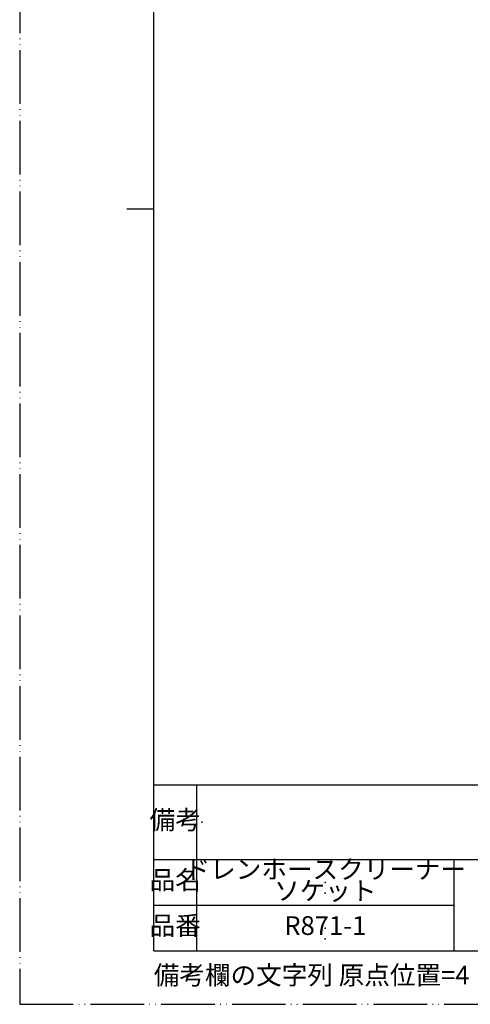
# Model space of a CAD drawing. Units: millimetres. Extents: x 0 to 210, y 0 to 297.
# Drawn here: x 0 to 84, y 0 to 184 of the extents above; entities that cross this region are included whole.
import ezdxf

# ---------------------------------------------------------------- set-up
doc = ezdxf.new("R2010")
doc.units = ezdxf.units.MM
doc.linetypes.add('PHANTOM', pattern=[13, 10, -1, 0, -1, 0, -1])
doc.layers.add('1', color=7, linetype='Continuous')
doc.styles.add('CONVERTER_11', font='MS Mincho.ttf', dxfattribs={"width": 0.89})
doc.styles.add('CONVERTER_12', font='txt.shx', dxfattribs={"width": 0.9})

# ---------------------------------------------------------------- blocks, each defined once
blk = doc.blocks.new('開示A4')
at = {"layer": '1', "color": 4, "linetype": 'PHANTOM'}
for p, q in [((0, 297), (0, 0)), ((0, 0), (210, 0))]:
    blk.add_line(p, q, dxfattribs=at)
at = {"layer": '1', "color": 7, "linetype": 'Continuous'}
for p, q in [((25, 148.5), (25, 287)), ((25, 10), (25, 148.5)), ((25, 41), (200, 41)), ((200, 27), (25, 27)), ((25, 10), (105, 10))]:
    blk.add_line(p, q, dxfattribs=at)
at = {"layer": '1', "color": 2, "linetype": 'Continuous'}
for p, q in [((25, 148.5), (20, 148.5)), ((33, 41), (33, 27)), ((33, 27), (33, 10)), ((81, 27), (81, 10)), ((25, 18.5), (81, 18.5))]:
    blk.add_line(p, q, dxfattribs=at)
at = {"layer": '1', "color": 4}
for p in [(34, 34), (57, 24.75), (57, 22.75), (57, 20.75), (57, 16.25), (57, 14.25), (57, 12.25)]:
    blk.add_point(p, dxfattribs=at)
at = {"layer": '1', "color": 2, "char_height": 3.5, "attachment_point": 5, "style": 'CONVERTER_11'}
for s, insert, line_spacing_factor in [('備考', (29, 34), 0.454545), ('品名', (29, 22.75), 0.727273), ('品番', (29, 14.25), 0.727273)]:
    blk.add_mtext(s, dxfattribs=dict(at, insert=insert, line_spacing_factor=line_spacing_factor))
at = {"layer": '1', "color": 250, "insert": (25, 5), "char_height": 3.5, "attachment_point": 4, "line_spacing_factor": 0.545455, "style": 'CONVERTER_11'}
blk.add_mtext('備考欄の文字列 原点位置=4', dxfattribs=at)
blk = doc.blocks.new('開示A4枠')
at = {"layer": '1'}
blk.add_blockref('開示A4', (0, 0), dxfattribs=at)

msp = doc.modelspace()

# ---------------------------------------------------------------- block references
msp.add_blockref('開示A4枠', (0, 0))

# ---------------------------------------------------------------- texts
at = {"layer": '1', "color": 7, "char_height": 3.5, "attachment_point": 5}
for s, insert, line_spacing_factor, style in [('ドレンホースクリーナー', (57, 24.75), 0.545455, 'CONVERTER_11'), ('ソケット', (57, 20.75), 0.545455, 'CONVERTER_11'), ('R871-1', (57, 14.25), 0.720288, 'CONVERTER_12')]:
    msp.add_mtext(s, dxfattribs=dict(at, insert=insert, line_spacing_factor=line_spacing_factor, style=style))

doc.saveas('drawing.dxf')
